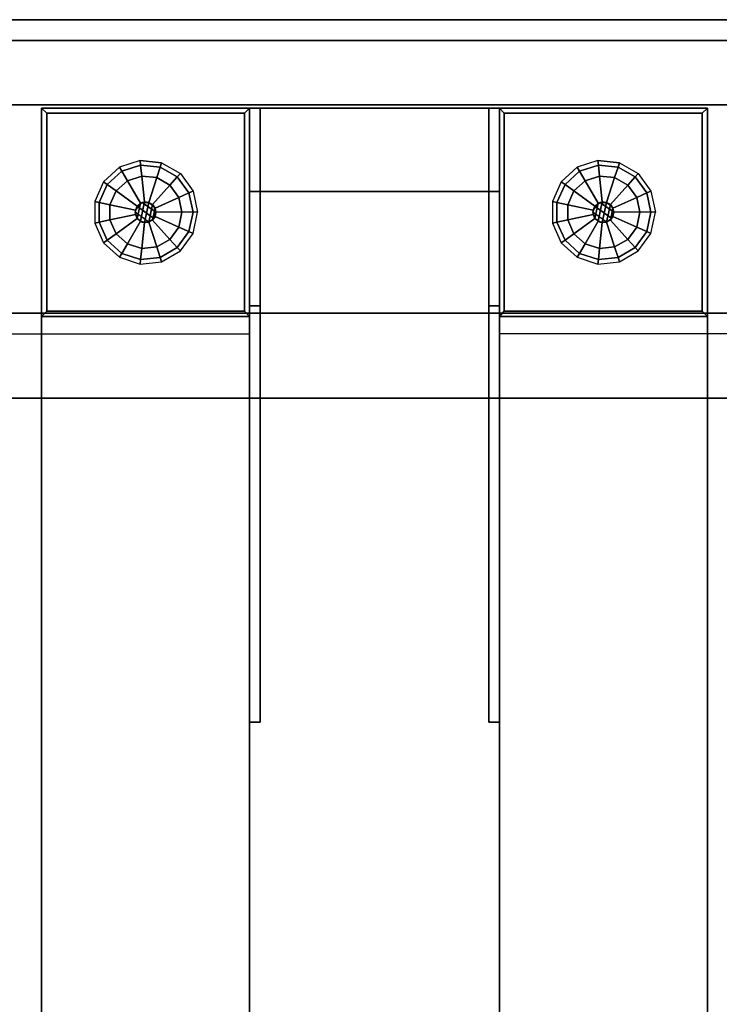
# Model space of a CAD drawing. Units: inches. Extents: x -209 to 194, y -125 to 176.
# Drawn here: x -197 to -189, y 95 to 107 of the extents above; entities that cross this region are included whole.
import ezdxf

# ---------------------------------------------------------------- set-up
doc = ezdxf.new("R2010")
doc.units = ezdxf.units.IN
doc.header["$MEASUREMENT"] = 0
doc.layers.add('TABLE', color=6, linetype='Continuous')

# ---------------------------------------------------------------- blocks, each defined once
blk = doc.blocks.new('SAI3NL-207242_0T')
at = {"layer": 'TABLE'}
for points in [[(0.25, 0, 41.545), (0.25, -20, 41.545), (71.758, -20, 41.545), (71.758, 0, 41.545)], [(70.984, 0, 40.522), (1.024, 0, 40.522), (1.024, -20, 40.522), (70.984, -20, 40.522)], [(67.461, 0, 0.512), (67.461, -20, 0.512), (68.484, -20, 0.512), (68.484, 0, 0.512)], [(68.484, -8.5, 37.772), (68.484, 0, 37.772), (68.234, 0, 37.772), (68.234, -8.5, 37.772)], [(70.984, 0, 40.522), (70.984, 0, 0.512), (70.984, -20, 0.512), (70.984, -20, 40.522)], [(70.984, 0, 0.512), (70.984, -20, 0.512), (72.008, -20, 0.512), (72.008, 0, 0.512)], [(71.758, 0, 41.545), (71.758, 0, 41.295), (71.758, -20, 41.295), (71.758, -20, 41.545)], [(71.758, 0, 41.295), (71.758, -20, 41.295), (72.008, -20, 41.295), (72.008, 0, 41.295)], [(72.008, -20, 41.295), (72.008, -20, 0.512), (72.008, 0, 0.512), (72.008, 0, 41.295)], [(68.234, -4.5, 37.772), (68.234, -8.5, 37.772), (67.461, -8.5, 36.998), (67.461, -4.5, 36.998)], [(1.063, -6, 38.022), (70.945, -6, 38.022), (70.945, -8.5, 38.022), (1.063, -8.5, 38.022)], [(1.063, -6, 40.522), (1.063, -8.5, 40.522), (70.945, -8.5, 40.522), (70.945, -6, 40.522)], [(1.063, -6, 40.522), (70.945, -6, 40.522), (70.945, -6, 38.022), (1.063, -6, 38.022)], [(68.445, -6, 38.021), (68.445, -8.5, 38.021), (68.445, -8.5, 0.522), (68.445, -6, 0.522)], [(70.945, -6, 38.021), (68.445, -6, 38.021), (68.445, -6, 0.522), (70.945, -6, 0.522)], [(68.445, -6, 0.522), (68.507, -6.062, 0.522), (68.507, -8.44, 0.522), (68.445, -8.5, 0.522)], [(68.445, -6, 0.522), (70.945, -6, 0.522), (70.885, -6.062, 0.522), (68.507, -6.062, 0.522)], [(68.445, -6, 38.021), (68.445, -8.5, 38.021), (70.945, -8.5, 38.021), (70.945, -6, 38.021)], [(70.885, -6.062, 0.522), (70.945, -6, 0.522), (70.945, -8.5, 0.522), (70.885, -8.44, 0.522)], [(70.945, -8.5, 38.021), (70.945, -6, 38.021), (70.945, -6, 0.522), (70.945, -8.5, 0.522)], [(70.945, -8.5, 40.522), (70.945, -8.5, 38.022), (70.945, -6, 38.022), (70.945, -6, 40.522)], [(68.507, -6.062, 0.522), (68.507, -6.062, 0.772), (68.507, -8.44, 0.772), (68.507, -8.44, 0.522)], [(68.507, -6.062, 0.772), (70.885, -6.062, 0.772), (70.885, -8.44, 0.772), (68.507, -8.44, 0.772)], [(68.507, -6.062, 0.522), (68.507, -6.062, 0.772), (70.885, -6.062, 0.772), (70.885, -6.062, 0.522)], [(70.885, -6.062, 0.522), (70.885, -6.062, 0.772), (70.885, -8.44, 0.772), (70.885, -8.44, 0.522)], [(69.576, -6.692, 0.065), (69.565, -6.639, 0.197), (69.328, -6.744, 0.197), (69.36, -6.789, 0.065)], [(69.576, -6.692, 0.33), (69.565, -6.639, 0.197), (69.328, -6.744, 0.197), (69.36, -6.789, 0.33)], [(69.604, -6.822, 0.01), (69.576, -6.692, 0.065), (69.36, -6.789, 0.065), (69.438, -6.896, 0.01)], [(69.604, -6.822, 0.385), (69.576, -6.692, 0.33), (69.36, -6.789, 0.33), (69.438, -6.896, 0.385)], [(69.813, -6.692, 0.065), (69.825, -6.639, 0.197), (69.565, -6.639, 0.197), (69.576, -6.692, 0.065)], [(69.813, -6.692, 0.33), (69.825, -6.639, 0.197), (69.565, -6.639, 0.197), (69.576, -6.692, 0.33)], [(69.786, -6.822, 0.01), (69.813, -6.692, 0.065), (69.576, -6.692, 0.065), (69.604, -6.822, 0.01)], [(69.786, -6.822, 0.385), (69.813, -6.692, 0.33), (69.576, -6.692, 0.33), (69.604, -6.822, 0.385)], [(69.952, -6.896, 0.01), (70.03, -6.789, 0.065), (69.813, -6.692, 0.065), (69.786, -6.822, 0.01)], [(69.952, -6.896, 0.385), (70.03, -6.789, 0.33), (69.813, -6.692, 0.33), (69.786, -6.822, 0.385)], [(70.03, -6.789, 0.065), (70.062, -6.744, 0.197), (69.825, -6.639, 0.197), (69.813, -6.692, 0.065)], [(70.03, -6.789, 0.33), (70.062, -6.744, 0.197), (69.825, -6.639, 0.197), (69.813, -6.692, 0.33)], [(69.36, -6.789, 0.065), (69.328, -6.744, 0.197), (69.154, -6.937, 0.197), (69.201, -6.965, 0.065)], [(69.36, -6.789, 0.33), (69.328, -6.744, 0.197), (69.154, -6.937, 0.197), (69.201, -6.965, 0.33)], [(69.438, -6.896, 0.01), (69.36, -6.789, 0.065), (69.201, -6.965, 0.065), (69.316, -7.031, 0.01)], [(69.438, -6.896, 0.385), (69.36, -6.789, 0.33), (69.201, -6.965, 0.33), (69.316, -7.031, 0.385)], [(69.621, -7.149, 0.01), (69.669, -7.128, 0.01), (69.604, -6.822, 0.01), (69.438, -6.896, 0.01)], [(69.621, -7.149, 0.385), (69.669, -7.128, 0.385), (69.604, -6.822, 0.385), (69.438, -6.896, 0.385)], [(69.669, -7.128, 0.01), (69.721, -7.128, 0.01), (69.786, -6.822, 0.01), (69.604, -6.822, 0.01)], [(69.669, -7.128, 0.385), (69.721, -7.128, 0.385), (69.786, -6.822, 0.385), (69.604, -6.822, 0.385)], [(69.768, -7.149, 0.01), (69.952, -6.896, 0.01), (69.786, -6.822, 0.01), (69.721, -7.128, 0.01)], [(69.768, -7.149, 0.385), (69.952, -6.896, 0.385), (69.786, -6.822, 0.385), (69.721, -7.128, 0.385)], [(70.074, -7.031, 0.01), (70.189, -6.965, 0.065), (70.03, -6.789, 0.065), (69.952, -6.896, 0.01)], [(70.074, -7.031, 0.385), (70.189, -6.965, 0.33), (70.03, -6.789, 0.33), (69.952, -6.896, 0.385)], [(70.189, -6.965, 0.065), (70.236, -6.937, 0.197), (70.062, -6.744, 0.197), (70.03, -6.789, 0.065)], [(70.189, -6.965, 0.33), (70.236, -6.937, 0.197), (70.062, -6.744, 0.197), (70.03, -6.789, 0.33)], [(69.201, -6.965, 0.065), (69.154, -6.937, 0.197), (69.073, -7.185, 0.197), (69.128, -7.19, 0.065)], [(69.201, -6.965, 0.33), (69.154, -6.937, 0.197), (69.073, -7.185, 0.197), (69.128, -7.19, 0.33)], [(69.316, -7.031, 0.01), (69.201, -6.965, 0.065), (69.128, -7.19, 0.065), (69.26, -7.204, 0.01)], [(69.316, -7.031, 0.385), (69.201, -6.965, 0.33), (69.128, -7.19, 0.33), (69.26, -7.204, 0.385)], [(69.587, -7.188, 0.01), (69.621, -7.149, 0.01), (69.438, -6.896, 0.01), (69.316, -7.031, 0.01)], [(69.587, -7.188, 0.385), (69.621, -7.149, 0.385), (69.438, -6.896, 0.385), (69.316, -7.031, 0.385)], [(69.768, -7.149, 0.01), (69.803, -7.188, 0.01), (70.074, -7.031, 0.01), (69.952, -6.896, 0.01)], [(69.768, -7.149, 0.385), (69.803, -7.188, 0.385), (70.074, -7.031, 0.385), (69.952, -6.896, 0.385)], [(70.13, -7.204, 0.01), (70.262, -7.19, 0.065), (70.189, -6.965, 0.065), (70.074, -7.031, 0.01)], [(70.13, -7.204, 0.385), (70.262, -7.19, 0.33), (70.189, -6.965, 0.33), (70.074, -7.031, 0.385)], [(70.262, -7.19, 0.065), (70.316, -7.185, 0.197), (70.236, -6.937, 0.197), (70.189, -6.965, 0.065)], [(70.262, -7.19, 0.33), (70.316, -7.185, 0.197), (70.236, -6.937, 0.197), (70.189, -6.965, 0.33)], [(69.587, -7.188, 0.01), (69.316, -7.031, 0.01), (69.26, -7.204, 0.01), (69.571, -7.237, 0.01)], [(69.587, -7.188, 0.385), (69.316, -7.031, 0.385), (69.26, -7.204, 0.385), (69.571, -7.237, 0.385)], [(69.803, -7.188, 0.01), (69.819, -7.237, 0.01), (70.13, -7.204, 0.01), (70.074, -7.031, 0.01)], [(69.803, -7.188, 0.385), (69.819, -7.237, 0.385), (70.13, -7.204, 0.385), (70.074, -7.031, 0.385)], [(69.128, -7.19, 0.065), (69.073, -7.185, 0.197), (69.1, -7.443, 0.197), (69.153, -7.426, 0.065)], [(69.128, -7.19, 0.33), (69.073, -7.185, 0.197), (69.1, -7.443, 0.197), (69.153, -7.426, 0.33)], [(69.26, -7.204, 0.01), (69.128, -7.19, 0.065), (69.153, -7.426, 0.065), (69.279, -7.385, 0.01)], [(69.26, -7.204, 0.385), (69.128, -7.19, 0.33), (69.153, -7.426, 0.33), (69.279, -7.385, 0.385)], [(69.576, -7.289, 0.01), (69.571, -7.237, 0.01), (69.26, -7.204, 0.01), (69.279, -7.385, 0.01)], [(69.576, -7.289, 0.385), (69.571, -7.237, 0.385), (69.26, -7.204, 0.385), (69.279, -7.385, 0.385)], [(69.571, -7.237, 0.01), (69.587, -7.188, 0.01), (69.819, -7.237, 0.01), (69.814, -7.289, 0.01)], [(69.695, -7.125, 2.51), (69.621, -7.149, 2.51), (69.576, -7.211, 2.51), (69.576, -7.289, 2.51)], [(69.768, -7.149, 2.51), (69.621, -7.351, 2.51), (69.576, -7.289, 2.51), (69.695, -7.125, 2.51)], [(69.576, -7.211, 2.51), (69.621, -7.149, 2.51), (69.621, -7.149, 0.385), (69.576, -7.211, 0.385)], [(69.576, -7.289, 2.51), (69.576, -7.211, 2.51), (69.576, -7.211, 0.385), (69.576, -7.289, 0.385)], [(69.587, -7.188, 0.01), (69.621, -7.149, 0.01), (69.803, -7.188, 0.01), (69.819, -7.237, 0.01)], [(69.621, -7.149, 2.51), (69.695, -7.125, 2.51), (69.695, -7.125, 0.385), (69.621, -7.149, 0.385)], [(69.621, -7.149, 0.01), (69.669, -7.128, 0.01), (69.721, -7.128, 0.01), (69.803, -7.188, 0.01)], [(69.814, -7.211, 2.51), (69.695, -7.375, 2.51), (69.621, -7.351, 2.51), (69.768, -7.149, 2.51)], [(69.768, -7.149, 2.51), (69.695, -7.125, 2.51), (69.695, -7.125, 0.385), (69.768, -7.149, 0.385)], [(69.814, -7.289, 2.51), (69.768, -7.351, 2.51), (69.695, -7.375, 2.51), (69.814, -7.211, 2.51)], [(69.721, -7.128, 0.01), (69.768, -7.149, 0.01), (69.803, -7.188, 0.01)], [(69.814, -7.211, 2.51), (69.768, -7.149, 2.51), (69.768, -7.149, 0.385), (69.814, -7.211, 0.385)], [(69.819, -7.237, 0.01), (69.814, -7.289, 0.01), (70.111, -7.385, 0.01), (70.13, -7.204, 0.01)], [(69.819, -7.237, 0.385), (69.814, -7.289, 0.385), (70.111, -7.385, 0.385), (70.13, -7.204, 0.385)], [(69.814, -7.289, 0.01), (69.819, -7.237, 0.01), (70.13, -7.204, 0.01), (70.111, -7.385, 0.01)], [(69.814, -7.289, 0.385), (69.819, -7.237, 0.385), (70.13, -7.204, 0.385), (70.111, -7.385, 0.385)], [(69.814, -7.289, 2.51), (69.814, -7.211, 2.51), (69.814, -7.211, 0.385), (69.814, -7.289, 0.385)], [(70.111, -7.385, 0.01), (70.237, -7.426, 0.065), (70.262, -7.19, 0.065), (70.13, -7.204, 0.01)], [(70.111, -7.385, 0.385), (70.237, -7.426, 0.33), (70.262, -7.19, 0.33), (70.13, -7.204, 0.385)], [(70.13, -7.204, 0.01), (70.262, -7.19, 0.065), (70.237, -7.426, 0.065), (70.111, -7.385, 0.01)], [(70.13, -7.204, 0.385), (70.262, -7.19, 0.33), (70.237, -7.426, 0.33), (70.111, -7.385, 0.385)], [(70.237, -7.426, 0.065), (70.289, -7.443, 0.197), (70.316, -7.185, 0.197), (70.262, -7.19, 0.065)], [(70.237, -7.426, 0.33), (70.289, -7.443, 0.197), (70.316, -7.185, 0.197), (70.262, -7.19, 0.33)], [(70.262, -7.19, 0.065), (70.316, -7.185, 0.197), (70.289, -7.443, 0.197), (70.237, -7.426, 0.065)], [(70.262, -7.19, 0.33), (70.316, -7.185, 0.197), (70.289, -7.443, 0.197), (70.237, -7.426, 0.33)], [(69.602, -7.334, 0.01), (69.576, -7.289, 0.01), (69.279, -7.385, 0.01), (69.37, -7.543, 0.01)], [(69.602, -7.334, 0.385), (69.576, -7.289, 0.385), (69.279, -7.385, 0.385), (69.37, -7.543, 0.385)], [(69.576, -7.289, 0.01), (69.571, -7.237, 0.01), (69.814, -7.289, 0.01), (69.788, -7.334, 0.01)], [(69.621, -7.351, 2.51), (69.576, -7.289, 2.51), (69.576, -7.289, 0.385), (69.621, -7.351, 0.385)], [(69.602, -7.334, 0.01), (69.576, -7.289, 0.01), (69.788, -7.334, 0.01), (69.746, -7.364, 0.01)], [(69.768, -7.351, 2.51), (69.814, -7.289, 2.51), (69.814, -7.289, 0.385), (69.768, -7.351, 0.385)], [(69.788, -7.334, 0.01), (69.814, -7.289, 0.01), (70.111, -7.385, 0.01), (70.02, -7.543, 0.01)], [(69.788, -7.334, 0.385), (69.814, -7.289, 0.385), (70.111, -7.385, 0.385), (70.02, -7.543, 0.385)], [(69.153, -7.426, 0.065), (69.1, -7.443, 0.197), (69.23, -7.668, 0.197), (69.271, -7.631, 0.065)], [(69.153, -7.426, 0.33), (69.1, -7.443, 0.197), (69.23, -7.668, 0.197), (69.271, -7.631, 0.33)], [(69.279, -7.385, 0.01), (69.153, -7.426, 0.065), (69.271, -7.631, 0.065), (69.37, -7.543, 0.01)], [(69.279, -7.385, 0.385), (69.153, -7.426, 0.33), (69.271, -7.631, 0.33), (69.37, -7.543, 0.385)], [(69.644, -7.364, 0.01), (69.602, -7.334, 0.01), (69.37, -7.543, 0.01), (69.517, -7.65, 0.01)], [(69.644, -7.364, 0.385), (69.602, -7.334, 0.385), (69.37, -7.543, 0.385), (69.517, -7.65, 0.385)], [(69.644, -7.364, 0.01), (69.517, -7.65, 0.01), (69.695, -7.687, 0.01), (69.695, -7.375, 0.01)], [(69.644, -7.364, 0.385), (69.517, -7.65, 0.385), (69.695, -7.687, 0.385), (69.695, -7.375, 0.385)], [(69.602, -7.334, 0.01), (69.746, -7.364, 0.01), (69.695, -7.375, 0.01), (69.644, -7.364, 0.01)], [(69.695, -7.375, 2.51), (69.621, -7.351, 2.51), (69.621, -7.351, 0.385), (69.695, -7.375, 0.385)], [(69.695, -7.375, 2.51), (69.768, -7.351, 2.51), (69.768, -7.351, 0.385), (69.695, -7.375, 0.385)], [(69.746, -7.364, 0.01), (69.873, -7.65, 0.01), (69.695, -7.687, 0.01), (69.695, -7.375, 0.01)], [(69.746, -7.364, 0.385), (69.873, -7.65, 0.385), (69.695, -7.687, 0.385), (69.695, -7.375, 0.385)], [(69.746, -7.364, 0.01), (69.788, -7.334, 0.01), (70.02, -7.543, 0.01), (69.873, -7.65, 0.01)], [(69.746, -7.364, 0.385), (69.788, -7.334, 0.385), (70.02, -7.543, 0.385), (69.873, -7.65, 0.385)], [(70.111, -7.385, 0.01), (70.237, -7.426, 0.065), (70.119, -7.631, 0.065), (70.02, -7.543, 0.01)], [(70.111, -7.385, 0.385), (70.237, -7.426, 0.33), (70.119, -7.631, 0.33), (70.02, -7.543, 0.385)], [(70.237, -7.426, 0.065), (70.289, -7.443, 0.197), (70.159, -7.668, 0.197), (70.119, -7.631, 0.065)], [(70.237, -7.426, 0.33), (70.289, -7.443, 0.197), (70.159, -7.668, 0.197), (70.119, -7.631, 0.33)], [(69.37, -7.543, 0.01), (69.271, -7.631, 0.065), (69.463, -7.771, 0.065), (69.517, -7.65, 0.01)], [(69.37, -7.543, 0.385), (69.271, -7.631, 0.33), (69.463, -7.771, 0.33), (69.517, -7.65, 0.385)], [(70.02, -7.543, 0.01), (70.119, -7.631, 0.065), (69.927, -7.771, 0.065), (69.873, -7.65, 0.01)], [(70.02, -7.543, 0.385), (70.119, -7.631, 0.33), (69.927, -7.771, 0.33), (69.873, -7.65, 0.385)], [(69.271, -7.631, 0.065), (69.23, -7.668, 0.197), (69.441, -7.821, 0.197), (69.463, -7.771, 0.065)], [(69.271, -7.631, 0.33), (69.23, -7.668, 0.197), (69.441, -7.821, 0.197), (69.463, -7.771, 0.33)], [(69.517, -7.65, 0.01), (69.463, -7.771, 0.065), (69.695, -7.82, 0.065), (69.695, -7.687, 0.01)], [(69.517, -7.65, 0.385), (69.463, -7.771, 0.33), (69.695, -7.82, 0.33), (69.695, -7.687, 0.385)], [(69.873, -7.65, 0.01), (69.927, -7.771, 0.065), (69.695, -7.82, 0.065), (69.695, -7.687, 0.01)], [(69.873, -7.65, 0.385), (69.927, -7.771, 0.33), (69.695, -7.82, 0.33), (69.695, -7.687, 0.385)], [(70.119, -7.631, 0.065), (70.159, -7.668, 0.197), (69.949, -7.821, 0.197), (69.927, -7.771, 0.065)], [(70.119, -7.631, 0.33), (70.159, -7.668, 0.197), (69.949, -7.821, 0.197), (69.927, -7.771, 0.33)], [(69.463, -7.771, 0.065), (69.441, -7.821, 0.197), (69.695, -7.875, 0.197), (69.695, -7.82, 0.065)], [(69.463, -7.771, 0.33), (69.441, -7.821, 0.197), (69.695, -7.875, 0.197), (69.695, -7.82, 0.33)], [(69.927, -7.771, 0.065), (69.949, -7.821, 0.197), (69.695, -7.875, 0.197), (69.695, -7.82, 0.065)], [(69.927, -7.771, 0.33), (69.949, -7.821, 0.197), (69.695, -7.875, 0.197), (69.695, -7.82, 0.33)], [(70.945, -8.5, 40.522), (70.945, -8.5, 38.022), (1.063, -8.5, 38.022), (1.063, -8.5, 40.522)], [(70.945, -8.5, 40.502), (63.57, -8.5, 40.502), (63.57, -8.5, 38.021), (68.57, -8.5, 38.021)], [(63.57, -8.5, 40.502), (63.57, -8.625, 40.502), (63.57, -8.625, 38.021), (63.57, -8.5, 38.021)], [(63.57, -8.625, 38.021), (63.57, -8.5, 38.021), (68.57, -8.5, 38.021), (68.57, -8.625, 38.021)], [(63.57, -8.5, 40.502), (63.57, -8.625, 40.502), (70.945, -8.625, 40.502), (70.945, -8.5, 40.502)], [(68.234, -8.5, 37.772), (67.461, -8.5, 36.998), (68.484, -8.5, 37.772), (68.234, -8.5, 37.772)], [(67.461, -8.5, 36.998), (67.461, -8.5, 35.016), (68.484, -8.5, 35.016), (68.484, -8.5, 37.772)], [(68.484, -8.5, 35.016), (67.461, -8.5, 35.016), (67.461, -11.5, 35.016), (68.484, -11.5, 35.016)], [(68.507, -8.44, 0.522), (70.885, -8.44, 0.522), (70.945, -8.5, 0.522), (68.445, -8.5, 0.522)], [(68.445, -8.5, 38.021), (68.445, -8.5, 0.522), (70.945, -8.5, 0.522), (70.945, -8.5, 38.021)], [(68.507, -8.44, 0.522), (68.507, -8.44, 0.772), (70.885, -8.44, 0.772), (70.885, -8.44, 0.522)], [(68.57, -8.5, 38.021), (70.945, -8.5, 40.502), (70.945, -8.5, 34.021), (68.57, -8.5, 34.021)], [(68.57, -8.5, 38.021), (68.57, -8.5, 34.021), (68.57, -8.625, 34.021), (68.57, -8.625, 38.021)], [(70.945, -8.5, 34.021), (70.945, -8.625, 34.021), (68.57, -8.625, 34.021), (68.57, -8.5, 34.021)], [(70.945, -8.5, 3.522), (70.945, -8.5, 2.522), (69.945, -8.5, 2.522), (69.945, -8.5, 3.522)], [(69.945, -8.5, 3.522), (69.945, -8.5, 2.522), (69.945, -11.5, 2.522), (69.945, -11.5, 3.522)], [(70.945, -8.5, 2.522), (69.945, -8.5, 2.522), (69.945, -11.5, 2.522), (70.945, -11.5, 2.522)], [(69.945, -8.5, 3.522), (69.945, -11.5, 3.522), (70.945, -11.5, 3.522), (70.945, -8.5, 3.522)], [(70.945, -8.5, 33.022), (70.945, -8.5, 32.022), (69.945, -8.5, 32.022), (69.945, -8.5, 33.022)], [(69.945, -8.5, 33.022), (69.945, -8.5, 32.022), (69.945, -11.5, 32.022), (69.945, -11.5, 33.022)], [(70.945, -8.5, 32.022), (69.945, -8.5, 32.022), (69.945, -11.5, 32.022), (70.945, -11.5, 32.022)], [(69.945, -8.5, 33.022), (69.945, -11.5, 33.022), (70.945, -11.5, 33.022), (70.945, -8.5, 33.022)], [(70.945, -8.5, 3.522), (70.945, -8.5, 2.522), (70.945, -11.5, 2.522), (70.945, -11.5, 3.522)], [(70.945, -8.5, 33.022), (70.945, -8.5, 32.022), (70.945, -11.5, 32.022), (70.945, -11.5, 33.022)], [(70.945, -8.5, 40.502), (70.945, -8.625, 40.502), (70.945, -8.625, 34.021), (70.945, -8.5, 34.021)], [(70.945, -8.625, 40.502), (63.57, -8.625, 40.502), (63.57, -8.625, 38.021), (68.57, -8.625, 38.021)], [(68.57, -8.625, 38.021), (70.945, -8.625, 40.502), (70.945, -8.625, 34.021), (68.57, -8.625, 34.021)], [(70.945, -11.375, 40.502), (63.57, -11.375, 40.502), (63.57, -11.375, 38.021), (68.57, -11.375, 38.021)], [(63.57, -11.5, 40.502), (63.57, -11.375, 40.502), (63.57, -11.375, 38.021), (63.57, -11.5, 38.021)], [(63.57, -11.375, 38.021), (63.57, -11.5, 38.021), (68.57, -11.5, 38.021), (68.57, -11.375, 38.021)], [(63.57, -11.5, 40.502), (63.57, -11.375, 40.502), (70.945, -11.375, 40.502), (70.945, -11.5, 40.502)], [(68.57, -11.375, 38.021), (70.945, -11.375, 40.502), (70.945, -11.375, 34.021), (68.57, -11.375, 34.021)], [(68.57, -11.5, 38.021), (68.57, -11.5, 34.021), (68.57, -11.375, 34.021), (68.57, -11.375, 38.021)], [(70.945, -11.5, 34.021), (70.945, -11.375, 34.021), (68.57, -11.375, 34.021), (68.57, -11.5, 34.021)], [(70.945, -11.5, 40.502), (70.945, -11.375, 40.502), (70.945, -11.375, 34.021), (70.945, -11.5, 34.021)], [(1.063, -14, 38.022), (70.945, -14, 38.022), (70.945, -11.5, 38.022), (1.063, -11.5, 38.022)], [(1.063, -14, 40.522), (1.063, -11.5, 40.522), (70.945, -11.5, 40.522), (70.945, -14, 40.522)], [(70.945, -11.5, 40.522), (70.945, -11.5, 38.022), (1.063, -11.5, 38.022), (1.063, -11.5, 40.522)], [(70.945, -11.5, 40.502), (63.57, -11.5, 40.502), (63.57, -11.5, 38.021), (68.57, -11.5, 38.021)], [(68.234, -11.5, 37.772), (67.461, -11.5, 36.998), (67.461, -15.5, 36.998), (68.234, -15.5, 37.772)], [(68.484, -11.5, 37.772), (67.461, -11.5, 36.998), (68.234, -11.5, 37.772), (68.484, -11.5, 37.772)], [(68.484, -11.5, 37.772), (68.484, -11.5, 35.016), (67.461, -11.5, 35.016), (67.461, -11.5, 36.998)], [(68.445, -11.5, 38.021), (68.445, -11.5, 0.522), (70.945, -11.5, 0.522), (70.945, -11.5, 38.021)], [(68.445, -14, 38.021), (68.445, -11.5, 38.021), (68.445, -11.5, 0.522), (68.445, -14, 0.522)], [(68.445, -14, 0.522), (68.507, -13.938, 0.522), (68.507, -11.56, 0.522), (68.445, -11.5, 0.522)], [(68.507, -11.56, 0.522), (70.885, -11.56, 0.522), (70.945, -11.5, 0.522), (68.445, -11.5, 0.522)], [(68.445, -14, 38.021), (68.445, -11.5, 38.021), (70.945, -11.5, 38.021), (70.945, -14, 38.021)], [(68.507, -11.56, 0.522), (68.507, -11.56, 0.772), (70.885, -11.56, 0.772), (70.885, -11.56, 0.522)], [(68.507, -13.938, 0.522), (68.507, -13.938, 0.772), (68.507, -11.56, 0.772), (68.507, -11.56, 0.522)], [(68.507, -13.938, 0.772), (70.885, -13.938, 0.772), (70.885, -11.56, 0.772), (68.507, -11.56, 0.772)], [(68.57, -11.5, 38.021), (70.945, -11.5, 40.502), (70.945, -11.5, 34.021), (68.57, -11.5, 34.021)], [(69.945, -11.5, 3.522), (69.945, -11.5, 2.522), (70.945, -11.5, 2.522), (70.945, -11.5, 3.522)], [(69.945, -11.5, 33.022), (69.945, -11.5, 32.022), (70.945, -11.5, 32.022), (70.945, -11.5, 33.022)], [(70.885, -13.938, 0.522), (70.945, -14, 0.522), (70.945, -11.5, 0.522), (70.885, -11.56, 0.522)], [(70.885, -13.938, 0.522), (70.885, -13.938, 0.772), (70.885, -11.56, 0.772), (70.885, -11.56, 0.522)], [(70.945, -11.5, 38.021), (70.945, -14, 38.021), (70.945, -14, 0.522), (70.945, -11.5, 0.522)], [(70.945, -11.5, 40.522), (70.945, -11.5, 38.022), (70.945, -14, 38.022), (70.945, -14, 40.522)], [(69.576, -12.192, 0.065), (69.565, -12.139, 0.197), (69.328, -12.244, 0.197), (69.36, -12.289, 0.065)], [(69.576, -12.192, 0.33), (69.565, -12.139, 0.197), (69.328, -12.244, 0.197), (69.36, -12.289, 0.33)], [(69.813, -12.192, 0.065), (69.825, -12.139, 0.197), (69.565, -12.139, 0.197), (69.576, -12.192, 0.065)], [(69.813, -12.192, 0.33), (69.825, -12.139, 0.197), (69.565, -12.139, 0.197), (69.576, -12.192, 0.33)], [(70.03, -12.289, 0.065), (70.062, -12.244, 0.197), (69.825, -12.139, 0.197), (69.813, -12.192, 0.065)], [(70.03, -12.289, 0.33), (70.062, -12.244, 0.197), (69.825, -12.139, 0.197), (69.813, -12.192, 0.33)], [(69.36, -12.289, 0.065), (69.328, -12.244, 0.197), (69.154, -12.437, 0.197), (69.201, -12.465, 0.065)], [(69.36, -12.289, 0.33), (69.328, -12.244, 0.197), (69.154, -12.437, 0.197), (69.201, -12.465, 0.33)], [(69.438, -12.396, 0.01), (69.36, -12.289, 0.065), (69.201, -12.465, 0.065), (69.316, -12.531, 0.01)], [(69.438, -12.396, 0.385), (69.36, -12.289, 0.33), (69.201, -12.465, 0.33), (69.316, -12.531, 0.385)], [(69.604, -12.322, 0.01), (69.576, -12.192, 0.065), (69.36, -12.289, 0.065), (69.438, -12.396, 0.01)], [(69.604, -12.322, 0.385), (69.576, -12.192, 0.33), (69.36, -12.289, 0.33), (69.438, -12.396, 0.385)], [(69.786, -12.322, 0.01), (69.813, -12.192, 0.065), (69.576, -12.192, 0.065), (69.604, -12.322, 0.01)], [(69.786, -12.322, 0.385), (69.813, -12.192, 0.33), (69.576, -12.192, 0.33), (69.604, -12.322, 0.385)], [(69.952, -12.396, 0.01), (70.03, -12.289, 0.065), (69.813, -12.192, 0.065), (69.786, -12.322, 0.01)], [(69.952, -12.396, 0.385), (70.03, -12.289, 0.33), (69.813, -12.192, 0.33), (69.786, -12.322, 0.385)], [(70.074, -12.531, 0.01), (70.189, -12.465, 0.065), (70.03, -12.289, 0.065), (69.952, -12.396, 0.01)], [(70.074, -12.531, 0.385), (70.189, -12.465, 0.33), (70.03, -12.289, 0.33), (69.952, -12.396, 0.385)], [(70.189, -12.465, 0.065), (70.236, -12.437, 0.197), (70.062, -12.244, 0.197), (70.03, -12.289, 0.065)], [(70.189, -12.465, 0.33), (70.236, -12.437, 0.197), (70.062, -12.244, 0.197), (70.03, -12.289, 0.33)], [(69.587, -12.688, 0.01), (69.621, -12.649, 0.01), (69.438, -12.396, 0.01), (69.316, -12.531, 0.01)], [(69.587, -12.688, 0.385), (69.621, -12.649, 0.385), (69.438, -12.396, 0.385), (69.316, -12.531, 0.385)], [(69.621, -12.649, 0.01), (69.669, -12.628, 0.01), (69.604, -12.322, 0.01), (69.438, -12.396, 0.01)], [(69.621, -12.649, 0.385), (69.669, -12.628, 0.385), (69.604, -12.322, 0.385), (69.438, -12.396, 0.385)], [(69.669, -12.628, 0.01), (69.721, -12.628, 0.01), (69.786, -12.322, 0.01), (69.604, -12.322, 0.01)], [(69.669, -12.628, 0.385), (69.721, -12.628, 0.385), (69.786, -12.322, 0.385), (69.604, -12.322, 0.385)], [(69.768, -12.649, 0.01), (69.952, -12.396, 0.01), (69.786, -12.322, 0.01), (69.721, -12.628, 0.01)], [(69.768, -12.649, 0.385), (69.952, -12.396, 0.385), (69.786, -12.322, 0.385), (69.721, -12.628, 0.385)], [(69.768, -12.649, 0.01), (69.803, -12.688, 0.01), (70.074, -12.531, 0.01), (69.952, -12.396, 0.01)], [(69.768, -12.649, 0.385), (69.803, -12.688, 0.385), (70.074, -12.531, 0.385), (69.952, -12.396, 0.385)], [(69.201, -12.465, 0.065), (69.154, -12.437, 0.197), (69.073, -12.685, 0.197), (69.128, -12.69, 0.065)], [(69.201, -12.465, 0.33), (69.154, -12.437, 0.197), (69.073, -12.685, 0.197), (69.128, -12.69, 0.33)], [(69.316, -12.531, 0.01), (69.201, -12.465, 0.065), (69.128, -12.69, 0.065), (69.26, -12.704, 0.01)], [(69.316, -12.531, 0.385), (69.201, -12.465, 0.33), (69.128, -12.69, 0.33), (69.26, -12.704, 0.385)], [(69.587, -12.688, 0.01), (69.316, -12.531, 0.01), (69.26, -12.704, 0.01), (69.571, -12.737, 0.01)], [(69.587, -12.688, 0.385), (69.316, -12.531, 0.385), (69.26, -12.704, 0.385), (69.571, -12.737, 0.385)], [(69.803, -12.688, 0.01), (69.819, -12.737, 0.01), (70.13, -12.704, 0.01), (70.074, -12.531, 0.01)], [(69.803, -12.688, 0.385), (69.819, -12.737, 0.385), (70.13, -12.704, 0.385), (70.074, -12.531, 0.385)], [(70.13, -12.704, 0.01), (70.262, -12.69, 0.065), (70.189, -12.465, 0.065), (70.074, -12.531, 0.01)], [(70.13, -12.704, 0.385), (70.262, -12.69, 0.33), (70.189, -12.465, 0.33), (70.074, -12.531, 0.385)], [(70.262, -12.69, 0.065), (70.316, -12.685, 0.197), (70.236, -12.437, 0.197), (70.189, -12.465, 0.065)], [(70.262, -12.69, 0.33), (70.316, -12.685, 0.197), (70.236, -12.437, 0.197), (70.189, -12.465, 0.33)], [(69.695, -12.625, 2.51), (69.621, -12.649, 2.51), (69.576, -12.711, 2.51), (69.576, -12.789, 2.51)], [(69.768, -12.649, 2.51), (69.621, -12.851, 2.51), (69.576, -12.789, 2.51), (69.695, -12.625, 2.51)], [(69.576, -12.711, 2.51), (69.621, -12.649, 2.51), (69.621, -12.649, 0.385), (69.576, -12.711, 0.385)], [(69.587, -12.688, 0.01), (69.621, -12.649, 0.01), (69.803, -12.688, 0.01), (69.819, -12.737, 0.01)], [(69.621, -12.649, 2.51), (69.695, -12.625, 2.51), (69.695, -12.625, 0.385), (69.621, -12.649, 0.385)], [(69.621, -12.649, 0.01), (69.669, -12.628, 0.01), (69.721, -12.628, 0.01), (69.803, -12.688, 0.01)], [(69.814, -12.711, 2.51), (69.695, -12.875, 2.51), (69.621, -12.851, 2.51), (69.768, -12.649, 2.51)], [(69.768, -12.649, 2.51), (69.695, -12.625, 2.51), (69.695, -12.625, 0.385), (69.768, -12.649, 0.385)], [(69.721, -12.628, 0.01), (69.768, -12.649, 0.01), (69.803, -12.688, 0.01)], [(69.814, -12.711, 2.51), (69.768, -12.649, 2.51), (69.768, -12.649, 0.385), (69.814, -12.711, 0.385)], [(69.128, -12.69, 0.065), (69.073, -12.685, 0.197), (69.1, -12.943, 0.197), (69.153, -12.926, 0.065)], [(69.128, -12.69, 0.33), (69.073, -12.685, 0.197), (69.1, -12.943, 0.197), (69.153, -12.926, 0.33)], [(69.26, -12.704, 0.01), (69.128, -12.69, 0.065), (69.153, -12.926, 0.065), (69.279, -12.885, 0.01)], [(69.26, -12.704, 0.385), (69.128, -12.69, 0.33), (69.153, -12.926, 0.33), (69.279, -12.885, 0.385)], [(69.576, -12.789, 0.01), (69.571, -12.737, 0.01), (69.26, -12.704, 0.01), (69.279, -12.885, 0.01)], [(69.576, -12.789, 0.385), (69.571, -12.737, 0.385), (69.26, -12.704, 0.385), (69.279, -12.885, 0.385)], [(69.571, -12.737, 0.01), (69.587, -12.688, 0.01), (69.819, -12.737, 0.01), (69.814, -12.789, 0.01)], [(69.576, -12.789, 0.01), (69.571, -12.737, 0.01), (69.814, -12.789, 0.01), (69.788, -12.834, 0.01)], [(69.576, -12.789, 2.51), (69.576, -12.711, 2.51), (69.576, -12.711, 0.385), (69.576, -12.789, 0.385)], [(69.814, -12.789, 2.51), (69.768, -12.851, 2.51), (69.695, -12.875, 2.51), (69.814, -12.711, 2.51)], [(69.819, -12.737, 0.01), (69.814, -12.789, 0.01), (70.111, -12.885, 0.01), (70.13, -12.704, 0.01)], [(69.819, -12.737, 0.385), (69.814, -12.789, 0.385), (70.111, -12.885, 0.385), (70.13, -12.704, 0.385)], [(69.814, -12.789, 0.01), (69.819, -12.737, 0.01), (70.13, -12.704, 0.01), (70.111, -12.885, 0.01)], [(69.814, -12.789, 0.385), (69.819, -12.737, 0.385), (70.13, -12.704, 0.385), (70.111, -12.885, 0.385)], [(69.814, -12.789, 2.51), (69.814, -12.711, 2.51), (69.814, -12.711, 0.385), (69.814, -12.789, 0.385)], [(70.111, -12.885, 0.01), (70.237, -12.926, 0.065), (70.262, -12.69, 0.065), (70.13, -12.704, 0.01)], [(70.111, -12.885, 0.385), (70.237, -12.926, 0.33), (70.262, -12.69, 0.33), (70.13, -12.704, 0.385)], [(70.13, -12.704, 0.01), (70.262, -12.69, 0.065), (70.237, -12.926, 0.065), (70.111, -12.885, 0.01)], [(70.13, -12.704, 0.385), (70.262, -12.69, 0.33), (70.237, -12.926, 0.33), (70.111, -12.885, 0.385)], [(70.237, -12.926, 0.065), (70.289, -12.943, 0.197), (70.316, -12.685, 0.197), (70.262, -12.69, 0.065)], [(70.237, -12.926, 0.33), (70.289, -12.943, 0.197), (70.316, -12.685, 0.197), (70.262, -12.69, 0.33)], [(70.262, -12.69, 0.065), (70.316, -12.685, 0.197), (70.289, -12.943, 0.197), (70.237, -12.926, 0.065)], [(70.262, -12.69, 0.33), (70.316, -12.685, 0.197), (70.289, -12.943, 0.197), (70.237, -12.926, 0.33)], [(69.279, -12.885, 0.01), (69.153, -12.926, 0.065), (69.271, -13.131, 0.065), (69.37, -13.043, 0.01)], [(69.279, -12.885, 0.385), (69.153, -12.926, 0.33), (69.271, -13.131, 0.33), (69.37, -13.043, 0.385)], [(69.602, -12.834, 0.01), (69.576, -12.789, 0.01), (69.279, -12.885, 0.01), (69.37, -13.043, 0.01)], [(69.602, -12.834, 0.385), (69.576, -12.789, 0.385), (69.279, -12.885, 0.385), (69.37, -13.043, 0.385)], [(69.644, -12.864, 0.01), (69.602, -12.834, 0.01), (69.37, -13.043, 0.01), (69.517, -13.15, 0.01)], [(69.644, -12.864, 0.385), (69.602, -12.834, 0.385), (69.37, -13.043, 0.385), (69.517, -13.15, 0.385)], [(69.644, -12.864, 0.01), (69.517, -13.15, 0.01), (69.695, -13.187, 0.01), (69.695, -12.875, 0.01)], [(69.644, -12.864, 0.385), (69.517, -13.15, 0.385), (69.695, -13.187, 0.385), (69.695, -12.875, 0.385)], [(69.621, -12.851, 2.51), (69.576, -12.789, 2.51), (69.576, -12.789, 0.385), (69.621, -12.851, 0.385)], [(69.602, -12.834, 0.01), (69.576, -12.789, 0.01), (69.788, -12.834, 0.01), (69.746, -12.864, 0.01)], [(69.602, -12.834, 0.01), (69.746, -12.864, 0.01), (69.695, -12.875, 0.01), (69.644, -12.864, 0.01)], [(69.695, -12.875, 2.51), (69.621, -12.851, 2.51), (69.621, -12.851, 0.385), (69.695, -12.875, 0.385)], [(69.695, -12.875, 2.51), (69.768, -12.851, 2.51), (69.768, -12.851, 0.385), (69.695, -12.875, 0.385)], [(69.746, -12.864, 0.01), (69.873, -13.15, 0.01), (69.695, -13.187, 0.01), (69.695, -12.875, 0.01)], [(69.746, -12.864, 0.385), (69.873, -13.15, 0.385), (69.695, -13.187, 0.385), (69.695, -12.875, 0.385)], [(69.746, -12.864, 0.01), (69.788, -12.834, 0.01), (70.02, -13.043, 0.01), (69.873, -13.15, 0.01)], [(69.746, -12.864, 0.385), (69.788, -12.834, 0.385), (70.02, -13.043, 0.385), (69.873, -13.15, 0.385)], [(69.768, -12.851, 2.51), (69.814, -12.789, 2.51), (69.814, -12.789, 0.385), (69.768, -12.851, 0.385)], [(69.788, -12.834, 0.01), (69.814, -12.789, 0.01), (70.111, -12.885, 0.01), (70.02, -13.043, 0.01)], [(69.788, -12.834, 0.385), (69.814, -12.789, 0.385), (70.111, -12.885, 0.385), (70.02, -13.043, 0.385)], [(70.111, -12.885, 0.01), (70.237, -12.926, 0.065), (70.119, -13.131, 0.065), (70.02, -13.043, 0.01)], [(70.111, -12.885, 0.385), (70.237, -12.926, 0.33), (70.119, -13.131, 0.33), (70.02, -13.043, 0.385)], [(69.153, -12.926, 0.065), (69.1, -12.943, 0.197), (69.23, -13.168, 0.197), (69.271, -13.131, 0.065)], [(69.153, -12.926, 0.33), (69.1, -12.943, 0.197), (69.23, -13.168, 0.197), (69.271, -13.131, 0.33)], [(70.237, -12.926, 0.065), (70.289, -12.943, 0.197), (70.159, -13.168, 0.197), (70.119, -13.131, 0.065)], [(70.237, -12.926, 0.33), (70.289, -12.943, 0.197), (70.159, -13.168, 0.197), (70.119, -13.131, 0.33)], [(69.37, -13.043, 0.01), (69.271, -13.131, 0.065), (69.463, -13.271, 0.065), (69.517, -13.15, 0.01)], [(69.37, -13.043, 0.385), (69.271, -13.131, 0.33), (69.463, -13.271, 0.33), (69.517, -13.15, 0.385)], [(70.02, -13.043, 0.01), (70.119, -13.131, 0.065), (69.927, -13.271, 0.065), (69.873, -13.15, 0.01)], [(70.02, -13.043, 0.385), (70.119, -13.131, 0.33), (69.927, -13.271, 0.33), (69.873, -13.15, 0.385)], [(69.271, -13.131, 0.065), (69.23, -13.168, 0.197), (69.441, -13.321, 0.197), (69.463, -13.271, 0.065)], [(69.271, -13.131, 0.33), (69.23, -13.168, 0.197), (69.441, -13.321, 0.197), (69.463, -13.271, 0.33)], [(69.517, -13.15, 0.01), (69.463, -13.271, 0.065), (69.695, -13.32, 0.065), (69.695, -13.187, 0.01)], [(69.517, -13.15, 0.385), (69.463, -13.271, 0.33), (69.695, -13.32, 0.33), (69.695, -13.187, 0.385)], [(69.873, -13.15, 0.01), (69.927, -13.271, 0.065), (69.695, -13.32, 0.065), (69.695, -13.187, 0.01)], [(69.873, -13.15, 0.385), (69.927, -13.271, 0.33), (69.695, -13.32, 0.33), (69.695, -13.187, 0.385)], [(70.119, -13.131, 0.065), (70.159, -13.168, 0.197), (69.949, -13.321, 0.197), (69.927, -13.271, 0.065)], [(70.119, -13.131, 0.33), (70.159, -13.168, 0.197), (69.949, -13.321, 0.197), (69.927, -13.271, 0.33)], [(69.463, -13.271, 0.065), (69.441, -13.321, 0.197), (69.695, -13.375, 0.197), (69.695, -13.32, 0.065)], [(69.463, -13.271, 0.33), (69.441, -13.321, 0.197), (69.695, -13.375, 0.197), (69.695, -13.32, 0.33)], [(69.927, -13.271, 0.065), (69.949, -13.321, 0.197), (69.695, -13.375, 0.197), (69.695, -13.32, 0.065)], [(69.927, -13.271, 0.33), (69.949, -13.321, 0.197), (69.695, -13.375, 0.197), (69.695, -13.32, 0.33)], [(68.445, -14, 0.522), (70.945, -14, 0.522), (70.885, -13.938, 0.522), (68.507, -13.938, 0.522)], [(68.507, -13.938, 0.522), (68.507, -13.938, 0.772), (70.885, -13.938, 0.772), (70.885, -13.938, 0.522)], [(1.063, -14, 40.522), (70.945, -14, 40.522), (70.945, -14, 38.022), (1.063, -14, 38.022)], [(70.945, -14, 38.021), (68.445, -14, 38.021), (68.445, -14, 0.522), (70.945, -14, 0.522)]]:
    blk.add_3dface(points, dxfattribs=at)
for points, invisible_edges in [([(67.461, -8.5, 35.016), (67.461, 0, 0.512), (67.461, -20, 0.512), (67.461, -11.5, 35.016)], 5), ([(67.461, -8.5, 36.998), (67.461, -8.5, 35.016), (67.461, 0, 0.512), (67.461, 0, 36.998)], 2), ([(68.484, -8.5, 35.016), (68.484, 0, 0.512), (68.484, -20, 0.512), (68.484, -11.5, 35.016)], 5), ([(68.484, -8.5, 37.772), (68.484, -8.5, 35.016), (68.484, 0, 0.512), (68.484, 0, 37.772)], 2), ([(67.461, -11.5, 36.998), (67.461, -11.5, 35.016), (67.461, -20, 0.512), (67.461, -20, 36.998)], 2), ([(68.484, -11.5, 37.772), (68.484, -11.5, 35.016), (68.484, -20, 0.512), (68.484, -20, 37.772)], 2)]:
    blk.add_3dface(points, dxfattribs=dict(at, invisible_edges=invisible_edges))

msp = doc.modelspace()

# ---------------------------------------------------------------- block references
at = {"rotation": 90}
msp.add_blockref('SAI3NL-207242_0T', (-203.055, 34.746), dxfattribs=at)

doc.saveas('drawing.dxf')
